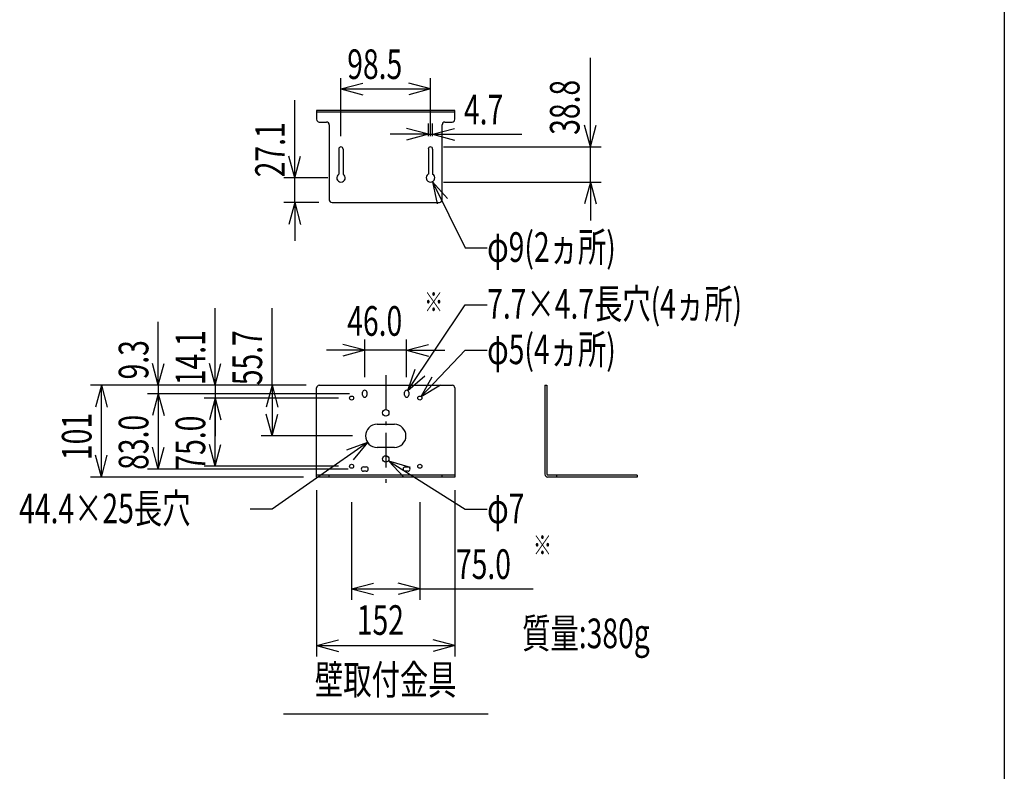
# Model space of a CAD drawing. Extents: x -1080 to 1080, y -1611 to 1599.
# Drawn here: x -2 to 1080, y -776 to 51 of the extents above; entities that cross this region are included whole.
import ezdxf
from ezdxf.enums import TextEntityAlignment as Align

# ---------------------------------------------------------------- set-up
doc = ezdxf.new("R2010")
doc.units = 0
doc.header["$LTSCALE"] = 60.96
doc.linetypes.add('STYLE_06', pattern=[1.041641, 0.625, -0.208282, 0.069427, -0.138931])
for name, color, linetype in [('DATA', 7, 'CONTINUOUS'), ('DIMNSIONS', 7, 'CONTINUOUS'), ('HIBINO-BASE', 7, 'CONTINUOUS')]:
    doc.layers.add(name, color=color, linetype=linetype)
doc.styles.get("Standard").update_dxf_attribs({"font": 'txt', "bigfont": 'BIGFONT.SHX'})

msp = doc.modelspace()

# ---------------------------------------------------------------- linework, layer by layer
at = {"layer": 'DATA', "color": 7, "linetype": 'CONTINUOUS'}
for p, q in [((324, -48.7), (324, -58.4)), ((476, -48.7), (324, -48.7)), ((476, -50.7), (324, -50.7)), ((476, -58.4), (476, -48.7)), ((327, -61.4), (335, -61.4)), ((338, -64.4), (338, -147)), ((462, -147), (462, -64.4)), ((465, -61.4), (473, -61.4)), ((348.4, -91.2), (348.4, -118.8)), ((353.1, -91.2), (353.1, -118.8)), ((446.9, -91.2), (446.9, -118.8)), ((451.6, -91.2), (451.6, -118.8)), ((341, -150), (459, -150)), ((324, -452), (324, -354)), ((327, -351), (473, -351)), ((476, -354), (476, -452)), ((575, -351), (577, -351)), ((575, -351), (575, -449)), ((577, -351), (577, -449)), ((374.6, -361.8), (374.6, -358.8)), ((379.4, -358.8), (379.4, -361.8)), ((420.6, -361.8), (420.6, -358.8)), ((425.4, -358.8), (425.4, -361.8)), ((390.5, -394), (409.5, -394)), ((409.5, -419.4), (390.5, -419.4)), ((375.5, -440.9), (378.5, -440.9)), ((421.5, -440.9), (424.5, -440.9)), ((476, -450), (324, -450)), ((476, -452), (324, -452)), ((338, -452), (338, -450)), ((378.5, -445.6), (375.5, -445.6)), ((424.5, -445.6), (421.5, -445.6)), ((462, -452), (462, -450)), ((676.3, -450), (578, -450)), ((676.3, -452), (578, -452)), ((587.7, -450), (587.7, -452)), ((676.3, -450), (676.3, -452)), ((287.5, -712.5), (512.5, -712.5))]:
    msp.add_line(p, q, dxfattribs=at)
at = {"layer": 'DATA', "color": 7, "linetype": 'STYLE_06'}
msp.add_line((400, -340), (400, -462.2), dxfattribs=at)
at = {"layer": 'DATA', "color": 7, "linetype": 'CONTINUOUS'}
for centre, radius in [((362.5, -365.1), 2.25), ((437.5, -365.1), 2.25), ((400, -381.3), 3.55), ((400, -432.1), 3.55), ((362.5, -440.1), 2.25), ((437.5, -440.1), 2.25)]:
    msp.add_circle(centre, radius, dxfattribs=at)
for centre, radius, start, end in [((327, -58.4), 3, 180, 270), ((335, -64.4), 3, 0, 90), ((465, -64.4), 3, 90, 180), ((473, -58.4), 3, 270, 0), ((350.8, -91.2), 2.37, 0, 180), ((449.2, -91.2), 2.37, 0, 180), ((350.8, -122.9), 4.7, 120.2819, 59.7181), ((449.2, -122.9), 4.7, 120.2819, 59.7181), ((341, -147), 3, 180, 270), ((459, -147), 3, 270, 0), ((327, -354), 3, 90, 180), ((377, -358.8), 2.35, 0, 180), ((423, -358.8), 2.35, 0, 180), ((473, -354), 3, 360, 90), ((377, -361.8), 2.35, 180, 0), ((423, -361.8), 2.35, 180, 0), ((390.5, -406.7), 12.7, 90, 270), ((409.5, -406.7), 12.7, 270, 90), ((375.5, -443.3), 2.35, 90, 270), ((378.5, -443.3), 2.35, 270, 90), ((421.5, -443.3), 2.35, 90, 270), ((424.5, -443.3), 2.35, 270, 90), ((578, -449), 3, 180, 270), ((578, -449), 1, 180, 270)]:
    msp.add_arc(centre, radius, start, end, dxfattribs=at)
at = {"layer": 'DIMNSIONS', "color": 7, "linetype": 'CONTINUOUS'}
for p, q in [((625, -88.8), (625, 9.1)), ((350.8, -76.8), (350.8, -13)), ((350.8, -25), (374.7, -18.6)), ((449.2, -25), (425.3, -18.6)), ((449.2, -76.8), (449.2, -13)), ((350.8, -25), (449.2, -25)), ((350.8, -25), (374.7, -31.4)), ((449.2, -25), (425.3, -31.4)), ((300, -122.9), (300, -37.5)), ((446.9, -76.8), (446.9, -62.9)), ((451.6, -76.8), (451.6, -62.9)), ((625, -88.8), (618.6, -64.8)), ((625, -88.8), (631.4, -64.8)), ((446.9, -74.9), (404.9, -74.9)), ((446.9, -74.9), (422.9, -68.5)), ((446.9, -74.9), (422.9, -81.4)), ((446.9, -74.9), (451.6, -74.9)), ((451.6, -74.9), (475.6, -68.5)), ((451.6, -74.9), (549.5, -74.9)), ((451.6, -74.9), (475.6, -81.4)), ((463.6, -88.8), (637, -88.8)), ((625, -127.6), (625, -88.8)), ((300, -122.9), (293.6, -98.9)), ((300, -122.9), (306.4, -98.9)), ((336.4, -122.9), (288, -122.9)), ((300, -150), (300, -122.9)), ((451.3, -127.1), (487.5, -200)), ((451.3, -127.1), (468, -145.6)), ((451.3, -127.1), (456.5, -151.4)), ((463.6, -127.6), (637, -127.6)), ((625, -127.6), (618.6, -151.6)), ((625, -127.6), (625, -169.6)), ((625, -127.6), (631.4, -151.6)), ((326.6, -150), (288, -150)), ((300, -150), (293.6, -174)), ((300, -150), (300, -192)), ((300, -150), (306.4, -174)), ((487.5, -200), (511.5, -200)), ((212.5, -351), (212.5, -266.3)), ((275, -351), (275, -266.3)), ((424.3, -356.8), (487.5, -262.5)), ((487.5, -262.5), (511.5, -262.5)), ((150, -351), (150, -281.1)), ((377, -342), (377, -300.5)), ((423, -342), (423, -300.5)), ((377, -312.5), (335, -312.5)), ((377, -312.5), (353, -306.1)), ((377, -312.5), (353, -318.9)), ((423, -312.5), (377, -312.5)), ((423, -312.5), (447, -306.1)), ((423, -312.5), (465, -312.5)), ((423, -312.5), (447, -318.9)), ((439.1, -363.5), (487.5, -312.5)), ((487.5, -312.5), (511.5, -312.5)), ((150, -351), (143.6, -327)), ((150, -351), (156.4, -327)), ((212.5, -351), (206.1, -327)), ((212.5, -351), (218.9, -327)), ((424.3, -356.8), (432.4, -333.3)), ((424.3, -356.8), (443.1, -340.5)), ((439.1, -363.5), (451.1, -341.7)), ((312.6, -351), (75.5, -351)), ((87.5, -351), (81.1, -375)), ((87.5, -452), (87.5, -351)), ((87.5, -351), (93.9, -375)), ((312.6, -351), (138, -351)), ((150, -351), (150, -360.3)), ((312.6, -351), (200.5, -351)), ((212.5, -351), (212.5, -365.1)), ((312.6, -351), (263, -351)), ((275, -351), (268.6, -375)), ((275, -351), (275, -406.7)), ((275, -351), (281.4, -375)), ((439.1, -363.5), (460.3, -350.7)), ((360.2, -360.3), (138, -360.3)), ((360.2, -360.3), (138, -360.3)), ((150, -360.3), (143.6, -384.2)), ((150, -360.3), (143.6, -384.2)), ((150, -360.3), (150, -443.3)), ((150, -360.3), (156.4, -384.2)), ((150, -360.3), (150, -402.3)), ((150, -360.3), (156.4, -384.2)), ((348.1, -365.1), (200.5, -365.1)), ((348.1, -365.1), (200.5, -365.1)), ((212.5, -365.1), (206.1, -389.1)), ((212.5, -365.1), (206.1, -389.1)), ((212.5, -440.1), (212.5, -365.1)), ((212.5, -365.1), (218.9, -389.1)), ((212.5, -365.1), (212.5, -407.1)), ((212.5, -365.1), (218.9, -389.1)), ((275, -406.7), (268.6, -382.7)), ((275, -406.7), (281.4, -382.7)), ((363.4, -406.7), (263, -406.7)), ((150, -443.3), (143.6, -419.3)), ((150, -443.3), (156.4, -419.3)), ((212.5, -440.1), (206.1, -416.1)), ((212.5, -440.1), (218.9, -416.1)), ((380.1, -414), (275, -487.5)), ((380.1, -414), (356.7, -422.5)), ((380.1, -414), (364.1, -433)), ((87.5, -452), (81.1, -428)), ((87.5, -452), (93.9, -428)), ((358.7, -443.3), (138, -443.3)), ((348.1, -440.1), (200.5, -440.1)), ((403, -434), (487.5, -487.5)), ((403, -434), (426.8, -441.2)), ((403, -434), (419.9, -452.1)), ((309.6, -452), (75.5, -452)), ((324, -466.4), (324, -649.5)), ((476, -466.4), (476, -649.5)), ((362.5, -479.5), (362.5, -587)), ((437.5, -479.5), (437.5, -587)), ((275, -487.5), (251, -487.5)), ((487.5, -487.5), (511.5, -487.5)), ((362.5, -575), (386.5, -568.6)), ((437.5, -575), (413.5, -568.6)), ((362.5, -575), (437.5, -575)), ((362.5, -575), (386.5, -581.4)), ((437.5, -575), (413.5, -581.4)), ((437.5, -575), (561.9, -575)), ((324, -637.5), (348, -631.1)), ((324, -637.5), (476, -637.5)), ((324, -637.5), (348, -643.9)), ((476, -637.5), (452, -631.1)), ((476, -637.5), (452, -643.9))]:
    msp.add_line(p, q, dxfattribs=at)
at = {"layer": 'HIBINO-BASE', "color": 7, "linetype": 'CONTINUOUS'}
msp.add_line((1080, 1598.6), (1080, -1521.4), dxfattribs=at)

# ---------------------------------------------------------------- texts
at = {"layer": 'DATA', "color": 7, "width": 0.7}
msp.add_text('質量:380g', height=32.58, dxfattribs=at).set_placement((550, -607.7), align=Align.TOP_LEFT)
msp.add_text('壁取付金具', height=32.58, dxfattribs=at).set_placement((400, -675), align=Align.MIDDLE_CENTER)
at = {"layer": 'DIMNSIONS', "color": 7, "width": 0.7}
for s, height, p in [('98.5', 32.58, (357.7, 18.5)), ('4.7', 32.58, (486, -31.4)), ('φ9(2ヵ所)', 32.58, (511.5, -182.7)), ('※', 21.7, (442.3, -248.6)), ('7.7×4.7長穴(4ヵ所)', 32.577, (511.5, -245.2)), ('46.0', 32.58, (357.7, -264)), ('φ5(4ヵ所)', 32.58, (511.5, -295.2)), ('44.4×25長穴', 32.58, (-3, -470.2)), ('φ7', 32.58, (511.5, -470.2)), ('※', 21.7, (561.9, -516.1)), ('75.0', 32.58, (477.2, -531.5)), ('152', 32.58, (368.2, -593))]:
    msp.add_text(s, height=height, dxfattribs=at).set_placement(p, align=Align.TOP_LEFT)
for s, p in [('38.8', (580.5, -75.5)), ('27.1', (256.5, -122.2)), ('55.7', (231.5, -351)), ('14.1', (169, -351)), ('9.3', (106.5, -344.6)), ('101', (44, -433.3)), ('83.0', (106.5, -444.1)), ('75.0', (169, -444.9))]:
    msp.add_text(s, height=32.58, rotation=90, dxfattribs=at).set_placement(p, align=Align.TOP_LEFT)

doc.saveas('drawing.dxf')
